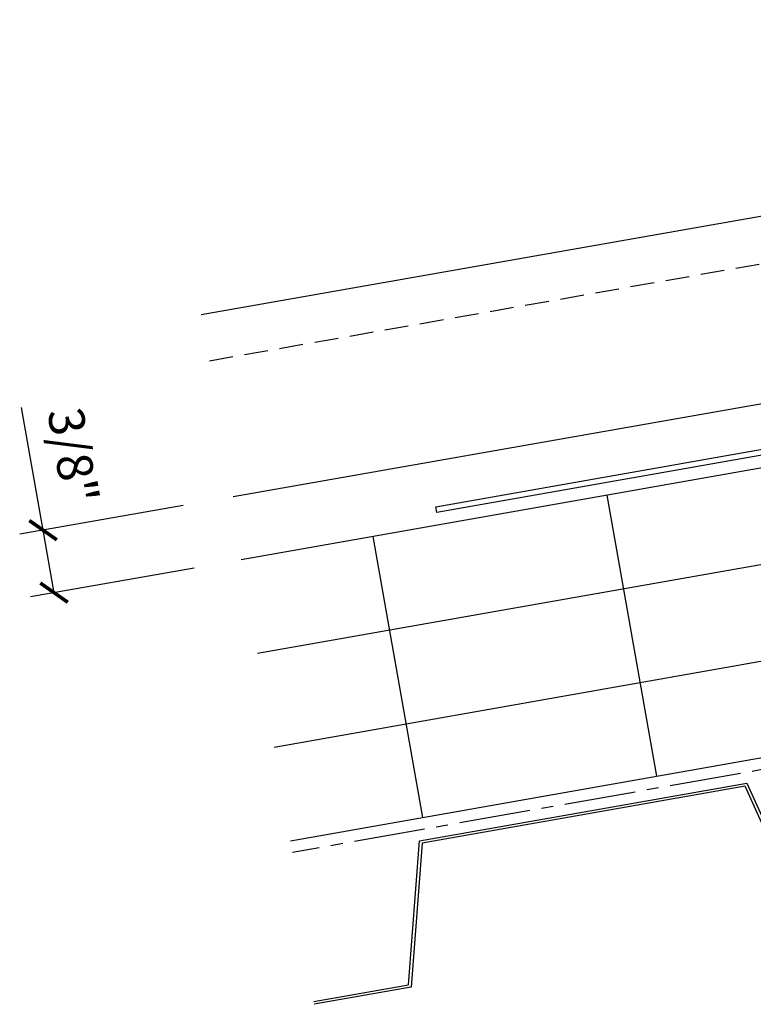
# Model space of a CAD drawing. Units: inches. Extents: x 1 to 43.1, y 10.7 to 30.5.
# Drawn here: x 1 to 8.8, y 14.9 to 25.3 of the extents above; entities that cross this region are included whole.
import ezdxf

# ---------------------------------------------------------------- set-up
doc = ezdxf.new("R2010")
doc.units = ezdxf.units.IN
doc.header["$MEASUREMENT"] = 0
doc.linetypes.add('CENTER2', pattern=[1.125, 0.75, -0.125, 0.125, -0.125])
doc.linetypes.add('HIDDEN2', pattern=[0.1875, 0.125, -0.0625])
for name, color, linetype in [('BARRIER', 253, 'CENTER2'), ('METALDECK', 5, 'Continuous'), ('PANEL', 11, 'Continuous'), ('STLA', 12, 'Continuous'), ('THERMAL', 251, 'Continuous')]:
    doc.layers.add(name, color=color, linetype=linetype)
doc.styles.add('TEXT1', font='ROMANS.shx', dxfattribs={"width": 0.75, "height": 0.375})

# ---------------------------------------------------------------- blocks, each defined once
blk = doc.blocks.new('_ArchTick')
at = {"color": 0, "linetype": 'ByBlock', "const_width": 0.15}
blk.add_lwpolyline([(-0.5, -0.5), (0.5, 0.5)], dxfattribs=at)

msp = doc.modelspace()

# ---------------------------------------------------------------- linework, layer by layer
at = {"color": 7}
for p, q in [((1.27733, 19.89271), (1.05066, 21.18177)), ((2.75181, 20.152), (1.03111, 19.84942)), ((1.3929, 19.23553), (1.27733, 19.89271)), ((2.86737, 19.49481), (1.14667, 19.19223))]:
    msp.add_line(p, q, dxfattribs=at)
at = {"layer": 'BARRIER'}
msp.add_line((23.01771, 19.87441), (3.90247, 16.50388), dxfattribs=at)
at = {"layer": 'METALDECK'}
for points in [[(4.12471, 14.93628), (5.12241, 15.1122), (5.23643, 16.62509), (8.68326, 17.23286), (9.30784, 15.85021), (11.03126, 16.15409), (11.03126, 16.15409), (11.14528, 17.66698), (14.59211, 18.27475), (15.21669, 16.8921), (16.9401, 17.19598), (17.05413, 18.70887), (20.50095, 19.31663), (21.12554, 17.93399), (22.98481, 18.26183)], [(22.98481, 18.23147), (21.10785, 17.90051), (20.48327, 19.28316), (17.0822, 18.68345), (16.96817, 17.17057), (15.199, 16.85862), (14.57442, 18.24127), (11.17335, 17.64157), (11.05933, 16.12868), (11.05933, 16.12868), (9.29016, 15.81673), (8.66557, 17.19938), (5.2645, 16.59968), (5.15048, 15.08679), (4.1299, 14.90684)]]:
    msp.add_lwpolyline(points, dxfattribs=at)
at = {"layer": 'PANEL', "color": 251, "linetype": 'HIDDEN2', "ltscale": 2}
msp.add_line((3.02698, 21.67481), (20.68173, 24.77727), dxfattribs=at)
at = {"layer": 'PANEL'}
msp.add_lwpolyline([(3.27898, 20.24648), (20.93344, 23.3506), (20.59656, 25.26113), (2.94181, 22.15867)], dxfattribs=at)
at = {"layer": 'STLA'}
msp.add_lwpolyline([(5.40843, 20.13992), (12.30208, 21.35546), (13.41584, 21.92294), (23.01771, 23.61601), (32.61959, 21.92294), (33.73335, 21.35546), (40.627, 20.13992), (40.61615, 20.07837), (33.7133, 21.29553), (32.59954, 21.86301), (23.01771, 23.55255), (13.43589, 21.86301), (12.32213, 21.29553), (5.41928, 20.07837)], close=True, dxfattribs=at)
at = {"layer": 'THERMAL'}
for p, q in [((23.01771, 23.04762), (3.35982, 19.5814)), ((23.01771, 22.0322), (3.53347, 18.5966)), ((3.70711, 17.61179), (23.01771, 21.01677)), ((7.20927, 20.26017), (7.73021, 17.30574)), ((3.88076, 16.62698), (23.01771, 20.00134)), ((4.74725, 19.82605), (5.26819, 16.87162))]:
    msp.add_line(p, q, dxfattribs=at)

# ---------------------------------------------------------------- block references
at = {"color": 7, "xscale": 0.25, "yscale": 0.25, "zscale": 0.25}
for p, rotation in [((1.27733, 19.89271), 99.97328601602638), ((1.3929, 19.23553), 279.9732860160264)]:
    msp.add_blockref('_ArchTick', p, dxfattribs=dict(at, rotation=rotation))

# ---------------------------------------------------------------- texts
at = {"color": 2, "insert": (1.5931, 20.67713), "char_height": 0.375, "attachment_point": 5, "rotation": 279.973286, "style": 'TEXT1'}
msp.add_mtext('\\A1;3/8"', dxfattribs=at)

doc.saveas('drawing.dxf')
